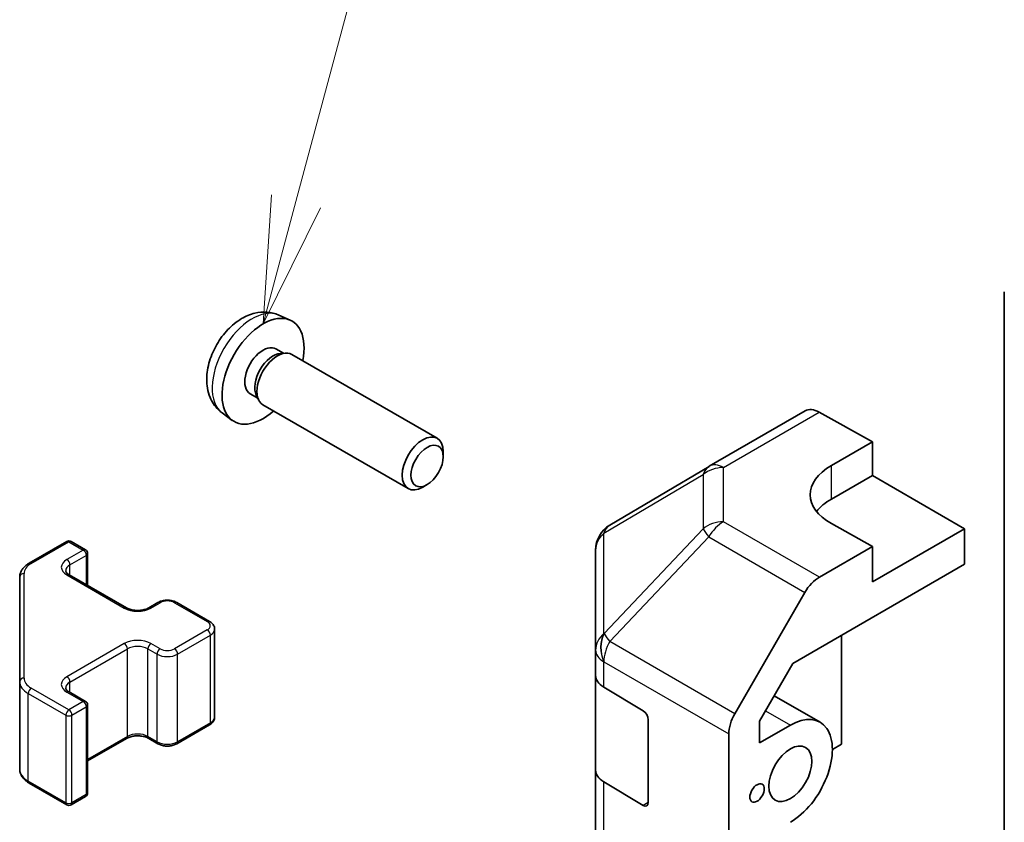
# Model space of a CAD drawing. Units: millimetres. Extents: x 51 to 7149, y 26 to 1152.
# Drawn here: x 743 to 810, y 497 to 552 of the extents above; entities that cross this region are included whole.
import ezdxf

# ---------------------------------------------------------------- set-up
doc = ezdxf.new("R2010")
doc.units = ezdxf.units.MM
doc.header["$LTSCALE"] = 3.5
for name, color, linetype, lineweight in [('Symbol (TK)', 100, 'Continuous', 18), ('Visible (ISO)', 7, 'Continuous', 35), ('Visible Narrow (ISO)', 7, 'Continuous', 25)]:
    doc.layers.add(name, color=color, linetype=linetype, lineweight=lineweight)
doc.styles.add('Note Text (TK2)', font='txt')

# ---------------------------------------------------------------- blocks, each defined once
blk = doc.blocks.new('バルーン5')
at = {"layer": 'Symbol (TK)', "color": 100}
for p, q in [((217.603, 154.198), (219.876, 162.68)), ((217.12, 154.328), (216.956, 151.783)), ((217.603, 154.198), (216.956, 151.783)), ((216.956, 151.783), (218.086, 154.069))]:
    blk.add_line(p, q, dxfattribs=at)
at = {"layer": 'Symbol (TK)'}
blk.add_circle((220.65, 165.567), 3, dxfattribs=at)
at = {"layer": 'Symbol (TK)', "color": 7, "insert": (220.65, 165.561), "char_height": 2, "attachment_point": 5, "style": 'Note Text (TK2)'}
blk.add_mtext('6', dxfattribs=at)

msp = doc.modelspace()

# ---------------------------------------------------------------- linework, layer by layer
at = {"layer": 'Visible (ISO)'}
for p, q in [((810.4711, 490.435), (810.4711, 533.4644)), ((760.4276, 531.8557), (761.2197, 531.5052)), ((760.2399, 529.5223), (760.7631, 529.2202)), ((760.5529, 529.2084), (760.919, 529.229)), ((761.3372, 529.1368), (771.3573, 523.3517)), ((758.4546, 526.4302), (758.9779, 526.1281)), ((758.883, 526.3161), (759.0482, 525.9887)), ((759.3372, 525.6727), (769.3573, 519.8876)), ((756.5277, 525.101), (757.2274, 524.5902)), ((790.125, 521.4253), (796.7313, 525.2395)), ((797.7066, 525.1544), (801.3717, 523.1123)), ((798.5432, 521.4793), (801.3717, 523.1123)), ((801.3717, 523.1123), (801.3717, 520.7911)), ((771.7715, 522.0858), (771.7715, 522.4365)), ((790.1065, 521.4145), (783.2613, 517.364)), ((798.5432, 519.1581), (801.3717, 520.7911)), ((801.3717, 520.7911), (807.7356, 517.1168)), ((770.6607, 520.1618), (770.3569, 519.9864)), ((801.3717, 515.8921), (798.5432, 517.4681)), ((807.7356, 517.1168), (801.3717, 513.4426)), ((807.7356, 514.6666), (807.7356, 517.1168)), ((743.2105, 514.7346), (745.8067, 516.2336)), ((746.1067, 516.2336), (747.0967, 515.662)), ((782.2798, 515.6428), (782.2798, 508.7392)), ((801.3717, 515.8921), (797.7156, 513.7813)), ((801.3717, 513.4426), (801.3717, 515.8921)), ((747.2467, 513.2076), (747.2467, 515.4022)), ((795.8875, 507.8261), (807.7356, 514.6666)), ((742.5626, 513.7808), (742.5626, 506.5724)), ((745.9653, 513.9474), (749.9251, 511.6612)), ((791.8863, 504.3609), (796.7158, 512.7258)), ((751.4636, 511.6612), (752.1, 512.0286)), ((753.3899, 512.0286), (755.6527, 510.7222)), ((756.0077, 504.1346), (756.0077, 510.1766)), ((799.2503, 509.7676), (799.2503, 502.2566)), ((782.2798, 508.7392), (782.2798, 506.9942)), ((793.5938, 503.8533), (795.8875, 507.8261)), ((782.2798, 500.4622), (782.2798, 506.9942)), ((742.5626, 506.5724), (742.5626, 500.5304)), ((782.8411, 506.1921), (785.5667, 504.5625)), ((745.9653, 505.8641), (747.0967, 505.2109)), ((794.5988, 505.594), (797.7648, 503.7661)), ((747.2467, 498.909), (747.2467, 504.951)), ((785.914, 503.9466), (785.914, 498.2311)), ((753.3899, 502.2826), (755.6527, 503.589)), ((793.5938, 502.3384), (793.5938, 503.8533)), ((793.5938, 502.3384), (795.7148, 503.563)), ((747.2467, 501.1036), (749.9251, 502.65)), ((751.4636, 502.65), (752.1, 502.2826)), ((791.4722, 435.4097), (791.4722, 502.9673)), ((799.2503, 502.2566), (798.6139, 501.8892)), ((782.2798, 500.4622), (782.2798, 449.8394)), ((743.2105, 499.5765), (745.8067, 498.0776)), ((785.5667, 498.0306), (782.8411, 499.6601)), ((746.1067, 498.0776), (747.0967, 498.6492))]:
    msp.add_line(p, q, dxfattribs=at)
for centre, radius, start, end in [((791.125, 519.6933), 2, 120, 120.613934), ((784.2798, 515.6428), 2, 120.613934, 180), ((745.9567, 515.9738), 0.3, 60, 120), ((746.9467, 515.4022), 0.3, 0, 60), ((746.9467, 504.951), 0.3, 0, 60), ((746.9467, 498.909), 0.3, 300, 0), ((745.9567, 498.3374), 0.3, 240, 300)]:
    msp.add_arc(centre, radius, start, end, dxfattribs=at)
for centre, major_axis, ratio, start_param, end_param in [((759.3473, 527.9763), (2, 3.4641), 0.5773503, 5.2359878, 10.4719755), ((759.3473, 527.9763), (0.8926, 1.5461), 0.5773503, 0, 3.1415927), ((760.0336, 527.58), (0.8926, 1.5461), 0.5773503, 0.3614419, 2.7801507), ((760.3372, 527.4047), (1, 1.7321), 0.5773503, 0, 3.1415927), ((797.7313, 523.5074), (-1, 1.7321), 0.5773503, 5.5152404, 6.2831853), ((770.3573, 521.6196), (1, 1.7321), 0.5773503, 5.4980199, 10.2099433), ((802.0788, 519.5093), (-4.9998, -0.0743), 0.5671877, 5.4893599, 7.0601562), ((802.0788, 517.1168), (5, 0), 0.5773503, 2.3561945, 2.7191297), ((797.7161, 512.1483), (1, 1.7321), 0.5775261, 0.7855505, 1.5707963), ((784.2798, 506.9942), (-2, 0), 0.5773503, 0, 0.7679449), ((785.5667, 504.1543), (-0.2436, 0.4367), 0.5671877, 3.9354181, 5.5062144), ((792.8866, 503.7834), (1, 1.7321), 0.5775261, 1.5707963, 2.3560422), ((795.7148, 500.2154), (2.05, 3.5507), 0.5773503, 3.9269908, 7.0685835), ((784.2798, 500.4622), (-2, 0), 0.5773503, 0, 0.7679449), ((785.5667, 498.4388), (-0.2436, 0.4367), 0.5671877, 2.3646218, 3.9354181)]:
    msp.add_ellipse(centre, major_axis=major_axis, ratio=ratio, start_param=start_param, end_param=end_param, dxfattribs=at)
for centre, major_axis in [((770.661, 521.4443), (-0.7853, -1.3602)), ((795.7148, 500.2154), (1.05, 1.8187)), ((793.4167, 498.8886), (0.35, 0.6062))]:
    msp.add_ellipse(centre, major_axis=major_axis, ratio=0.5773503, dxfattribs=at)
for points, knots in [([(760.4276, 531.8557), (760.172, 531.9688), (759.9006, 532.0336), (759.3397, 532.0793), (759.0532, 532.0498), (758.4495, 531.9062), (758.1439, 531.7722), (757.5127, 531.3994), (757.2011, 531.1412), (756.6305, 530.5434), (756.3754, 530.1996), (755.9505, 529.4677), (755.7798, 529.0805), (755.5362, 528.2745), (755.4634, 527.8555), (755.4593, 527.0172), (755.5199, 526.5948), (755.8191, 525.8736), (756.0087, 525.5725), (756.3499, 525.2408), (756.4361, 525.1678), (756.5277, 525.101)], [5.5596905, 5.5596905, 5.5596905, 5.5596905, 5.7646504, 5.7646504, 5.9972402, 5.9972402, 6.2945976, 6.2945976, 6.6698576, 6.6698576, 7.0642825, 7.0642825, 7.4541188, 7.4541188, 7.8483866, 7.8483866, 8.2226925, 8.2226925, 8.4943548, 8.4943548, 8.5774764, 8.5774764, 8.5774764, 8.5774764]), ([(742.5626, 513.7808), (742.5626, 513.8594), (742.5734, 513.9379), (742.615, 514.0895), (742.6457, 514.1625), (742.7231, 514.3), (742.7698, 514.3647), (742.8761, 514.4851), (742.9357, 514.541), (743.0656, 514.6442), (743.1358, 514.6915), (743.2105, 514.7346)], [0.78539816, 0.78539816, 0.78539816, 0.78539816, 0.9424778, 0.9424778, 1.09955743, 1.09955743, 1.25663706, 1.25663706, 1.41371669, 1.41371669, 1.57079633, 1.57079633, 1.57079633, 1.57079633]), ([(745.7345, 514.2183), (745.7345, 514.2062), (745.7361, 514.194), (745.7436, 514.1664), (745.7498, 514.1509), (745.7694, 514.116), (745.783, 514.0966), (745.8193, 514.0555), (745.8421, 514.0338), (745.8969, 513.9902), (745.929, 513.9684), (745.9653, 513.9474)], [5.49778714, 5.49778714, 5.49778714, 5.49778714, 5.65486678, 5.65486678, 5.81194641, 5.81194641, 5.96902604, 5.96902604, 6.12610567, 6.12610567, 6.28318531, 6.28318531, 6.28318531, 6.28318531]), ([(752.1, 512.0286), (752.1754, 512.0721), (752.257, 512.1058), (752.428, 512.1561), (752.5174, 512.1726), (752.6989, 512.1892), (752.791, 512.1892), (752.9725, 512.1726), (753.0619, 512.1561), (753.2329, 512.1058), (753.3145, 512.0721), (753.3899, 512.0286)], [1.5707963, 1.5707963, 1.5707963, 1.5707963, 1.8849556, 1.8849556, 2.1991149, 2.1991149, 2.5132741, 2.5132741, 2.8274334, 2.8274334, 3.1415927, 3.1415927, 3.1415927, 3.1415927]), ([(749.9251, 511.6612), (749.9881, 511.6248), (750.064, 511.5911), (750.2367, 511.5349), (750.3341, 511.5128), (750.5403, 511.4847), (750.6493, 511.4791), (750.8657, 511.486), (750.9731, 511.4987), (751.1724, 511.5401), (751.2645, 511.5687), (751.388, 511.6208), (751.4279, 511.6406), (751.4636, 511.6612)], [6.2831853, 6.2831853, 6.2831853, 6.2831853, 6.5554311, 6.5554311, 6.8365315, 6.8365315, 7.1243779, 7.1243779, 7.4139054, 7.4139054, 7.6995991, 7.6995991, 7.8539816, 7.8539816, 7.8539816, 7.8539816]), ([(755.6527, 510.7222), (755.6904, 510.7004), (755.7265, 510.6762), (755.7948, 510.6219), (755.8269, 510.5919), (755.8857, 510.5253), (755.9123, 510.4887), (755.9574, 510.4086), (755.9758, 510.3651), (756.001, 510.2733), (756.0077, 510.225), (756.0077, 510.1766)], [3.14159265, 3.14159265, 3.14159265, 3.14159265, 3.29867229, 3.29867229, 3.45575192, 3.45575192, 3.61283155, 3.61283155, 3.76991118, 3.76991118, 3.92699082, 3.92699082, 3.92699082, 3.92699082]), ([(745.7345, 506.135), (745.7345, 506.1229), (745.7361, 506.1107), (745.7436, 506.0831), (745.7498, 506.0676), (745.7694, 506.0327), (745.783, 506.0133), (745.8193, 505.9722), (745.8421, 505.9505), (745.8969, 505.9069), (745.929, 505.885), (745.9653, 505.8641)], [5.49778714, 5.49778714, 5.49778714, 5.49778714, 5.65486678, 5.65486678, 5.81194641, 5.81194641, 5.96902604, 5.96902604, 6.12610567, 6.12610567, 6.28318531, 6.28318531, 6.28318531, 6.28318531]), ([(755.6527, 503.589), (755.6904, 503.6107), (755.7265, 503.635), (755.7948, 503.6893), (755.8269, 503.7193), (755.8857, 503.7859), (755.9123, 503.8225), (755.9574, 503.9026), (755.9758, 503.946), (756.001, 504.0379), (756.0077, 504.0862), (756.0077, 504.1346)], [1.57079633, 1.57079633, 1.57079633, 1.57079633, 1.72787596, 1.72787596, 1.88495559, 1.88495559, 2.04203522, 2.04203522, 2.19911486, 2.19911486, 2.35619449, 2.35619449, 2.35619449, 2.35619449]), ([(749.9251, 502.65), (749.9881, 502.6864), (750.064, 502.72), (750.2367, 502.7762), (750.3341, 502.7984), (750.5403, 502.8265), (750.6493, 502.8321), (750.8657, 502.8251), (750.9731, 502.8124), (751.1724, 502.771), (751.2645, 502.7425), (751.388, 502.6904), (751.4279, 502.6706), (751.4636, 502.65)], [1.5707963, 1.5707963, 1.5707963, 1.5707963, 1.8430422, 1.8430422, 2.1241425, 2.1241425, 2.411989, 2.411989, 2.7015164, 2.7015164, 2.9872102, 2.9872102, 3.1415927, 3.1415927, 3.1415927, 3.1415927]), ([(752.1, 502.2826), (752.1754, 502.239), (752.257, 502.2054), (752.428, 502.1551), (752.5174, 502.1385), (752.6989, 502.1219), (752.791, 502.1219), (752.9725, 502.1385), (753.0619, 502.1551), (753.2329, 502.2054), (753.3145, 502.239), (753.3899, 502.2826)], [6.2831853, 6.2831853, 6.2831853, 6.2831853, 6.5973446, 6.5973446, 6.9115038, 6.9115038, 7.2256631, 7.2256631, 7.5398224, 7.5398224, 7.8539816, 7.8539816, 7.8539816, 7.8539816]), ([(742.5626, 500.5304), (742.5626, 500.4518), (742.5734, 500.3732), (742.615, 500.2217), (742.6457, 500.1487), (742.7231, 500.0111), (742.7698, 499.9465), (742.8761, 499.826), (742.9357, 499.7702), (743.0656, 499.667), (743.1358, 499.6197), (743.2105, 499.5765)], [5.49778714, 5.49778714, 5.49778714, 5.49778714, 5.65486678, 5.65486678, 5.81194641, 5.81194641, 5.96902604, 5.96902604, 6.12610567, 6.12610567, 6.28318531, 6.28318531, 6.28318531, 6.28318531])]:
    msp.add_open_spline(points, degree=3, knots=knots, dxfattribs=at)
at = {"layer": 'Visible Narrow (ISO)'}
for p, q in [((791.1003, 521.3403), (797.7066, 525.1544)), ((791.1003, 517.6006), (791.1003, 521.3403)), ((798.5432, 519.1581), (798.5432, 521.4793)), ((782.8569, 516.8003), (789.7021, 520.8508)), ((789.7021, 520.8508), (789.7021, 517.1111)), ((797.7156, 513.7813), (791.1003, 517.6006)), ((782.8569, 509.8967), (782.8569, 516.8003)), ((789.7021, 517.1111), (782.8732, 509.9006)), ((743.3605, 514.7198), (745.9567, 516.2187)), ((745.9567, 516.2187), (746.9467, 515.6472)), ((783.2615, 509.3404), (790.0904, 516.551)), ((790.0904, 516.551), (796.7158, 512.7258)), ((746.9467, 515.6472), (745.8153, 514.994)), ((746.0274, 514.6265), (747.1588, 515.2797)), ((747.1588, 515.2797), (747.1588, 513.2583)), ((746.0274, 513.9115), (746.0274, 514.6265)), ((742.8626, 506.8174), (742.8626, 514.0258)), ((745.8153, 513.9325), (749.7751, 511.6463)), ((751.6136, 511.6463), (752.25, 512.0137)), ((753.2399, 512.0137), (755.5027, 510.7073)), ((755.5027, 510.1358), (753.2399, 508.8294)), ((753.4521, 508.462), (755.7148, 509.7684)), ((755.7148, 503.7263), (755.7148, 509.7684)), ((782.8732, 509.9006), (782.8569, 509.8967)), ((791.8863, 504.3609), (783.2615, 509.3404)), ((749.7751, 509.1968), (745.8153, 506.9106)), ((746.0274, 506.5432), (749.9872, 508.8294)), ((749.9872, 502.7873), (749.9872, 508.8294)), ((751.4015, 508.8294), (752.0378, 508.462)), ((751.4015, 502.7873), (751.4015, 508.8294)), ((752.25, 508.8294), (751.6136, 509.1968)), ((752.0378, 502.4199), (752.0378, 508.462)), ((753.4521, 502.4199), (753.4521, 508.462)), ((782.8411, 507.9371), (782.8575, 507.941)), ((782.8411, 506.1921), (782.8411, 507.9371)), ((782.8575, 507.941), (791.4722, 502.9673)), ((745.9567, 504.6244), (743.3605, 506.1234)), ((746.0274, 505.8282), (746.0274, 506.5432)), ((743.1484, 505.7559), (745.7446, 504.257)), ((743.1484, 499.7139), (743.1484, 505.7559)), ((745.8153, 505.8492), (746.9467, 505.196)), ((746.9467, 505.196), (745.9567, 504.6244)), ((746.1689, 504.257), (747.1588, 504.8286)), ((747.1588, 504.8286), (747.1588, 498.7865)), ((745.7446, 504.257), (745.7446, 498.2149)), ((746.1689, 498.2149), (746.1689, 504.257)), ((793.9984, 504.554), (795.7148, 503.563)), ((755.7148, 503.7263), (753.4521, 502.4199)), ((749.9872, 502.7873), (747.2467, 501.2051)), ((752.0378, 502.4199), (751.4015, 502.7873)), ((745.7446, 498.2149), (743.1484, 499.7139)), ((782.8411, 449.0373), (782.8411, 499.6601)), ((747.1588, 498.7865), (746.1689, 498.2149)), ((785.914, 498.2311), (785.5667, 498.0306))]:
    msp.add_line(p, q, dxfattribs=at)
for centre, major_axis, ratio, start_param, end_param in [((758.5985, 528.4086), (-1.9537, -3.3839), 0.5773503, 3.203496, 6.221282), ((791.125, 519.6933), (-1, 1.7321), 0.5773503, 5.5152404, 6.2831853), ((791.125, 519.6933), (-1.0185, 1.7212), 0.6231159, 0, 0.5347733), ((791.125, 519.6933), (2, 0), 0.8235599, 1.5831374, 2.362365), ((791.125, 515.9537), (-2, 0), 0.8235599, 4.72473, 5.5039577), ((791.125, 515.9537), (1, 1.7321), 0.5973237, 0.7855505, 1.5707963), ((784.2798, 515.6428), (-2, 0), 0.8235599, 5.5039577, 6.2831853), ((784.2798, 515.6428), (-1.0185, 1.7212), 0.6231159, 0, 0.5347733), ((791.125, 515.9537), (1.4521, -1.3753), 0.170606, 3.5580684, 4.092483), ((745.9567, 515.9738), (-0.15, 0.2598), 0.5773503, 5.4977871, 6.2831853), ((745.9567, 515.9738), (0.15, 0.2598), 0.5773503, 0, 0.7853982), ((746.9467, 515.4022), (0.15, 0.2598), 0.5773503, 0, 0.7853982), ((746.9467, 515.4022), (0.15, -0.2598), 0.5773503, 0.7853982, 2.3561945), ((743.3605, 514.4748), (-0.15, 0.2598), 0.5773503, 5.4977871, 6.2831853), ((746.7345, 514.4632), (-1.3, 0), 0.5773503, 5.4977871, 7.0685835), ((745.8153, 514.749), (-0.15, 0.2598), 0.5773503, 3.9269908, 5.4977871), ((746.9467, 515.4022), (0.3, 0), 0.5773503, 5.4977871, 6.2831853), ((744.5626, 514.0258), (-1.7, 0), 0.5773503, 5.4977871, 6.2831853), ((746.7345, 514.2183), (-1, 0), 0.5773503, 5.4977871, 6.2831853), ((742.8626, 513.7808), (-0.3, 0), 0.8164966, 4.712389, 6.2831853), ((745.8153, 513.6876), (0.15, 0.2598), 0.5773503, 0, 0.7853982), ((752.25, 511.7688), (-0.15, 0.2598), 0.5773503, 5.4977871, 6.2831853), ((752.745, 511.728), (0.7, 0), 0.5773503, 0.7853982, 2.3561945), ((753.2399, 511.7688), (0.15, 0.2598), 0.5773503, 0, 0.7853982), ((749.7751, 511.4014), (0.15, 0.2598), 0.5773503, 0, 0.7853982), ((750.6943, 512.177), (1.3, 0), 0.5773503, 3.9269908, 5.4977871), ((751.6136, 511.4014), (-0.15, 0.2598), 0.5773503, 5.4977871, 6.2831853), ((755.5027, 510.4624), (0.15, 0.2598), 0.5773503, 0, 0.7853982), ((755.0077, 510.4216), (0.7, 0), 0.5773503, 5.4977871, 7.0685835), ((755.5027, 509.8909), (0.15, -0.2598), 0.5773503, 0.7853982, 2.3561945), ((755.0077, 510.1766), (1, 0), 0.5773503, 5.4977871, 6.2831853), ((750.6943, 508.6661), (-1.3, 0), 0.5773503, 3.9269908, 5.4977871), ((784.2798, 508.7392), (-2, 0), 0.8235599, 5.5039577, 6.2831853), ((784.2798, 508.7392), (0.4654, -1.9451), 0.8133381, 3.8963902, 4.9369304), ((784.2961, 508.7431), (0.4654, -1.9451), 0.8133381, 3.8963902, 4.9369304), ((784.2961, 508.7431), (1, 1.7321), 0.5973237, 1.5707963, 2.3560422), ((784.2961, 508.7431), (1.4521, -1.3753), 0.170606, 3.5580684, 4.092483), ((749.7751, 508.9519), (0.15, -0.2598), 0.5773503, 0.7853982, 2.3561945), ((750.6943, 508.4212), (1, 0), 0.5773503, 0.7853982, 2.3561945), ((751.6136, 508.9519), (-0.15, -0.2598), 0.5773503, 3.9269908, 5.4977871), ((752.25, 508.5845), (-0.15, -0.2598), 0.5773503, 3.9269908, 5.4977871), ((752.745, 509.1152), (-0.7, 0), 0.5773503, 0.7853982, 2.3561945), ((753.2399, 508.5845), (0.15, -0.2598), 0.5773503, 0.7853982, 2.3561945), ((784.2798, 508.7392), (-2, 0), 0.5773503, 0, 0.7679449), ((752.745, 508.8702), (1, 0), 0.5773503, 3.9269908, 5.4977871), ((742.8626, 506.5724), (-0.3, 0), 0.8164966, 4.712389, 6.2831853), ((744.5626, 506.8174), (-1.7, 0), 0.5773503, 0, 0.7853982), ((746.7345, 506.3799), (-1.3, 0), 0.5773503, 5.4977871, 7.0685835), ((745.8153, 506.6657), (0.15, -0.2598), 0.5773503, 0.7853982, 2.3561945), ((744.5626, 506.5724), (-2, 0), 0.5773503, 0, 0.7853982), ((743.3605, 505.8784), (0.15, 0.2598), 0.5773503, 0.7853982, 2.3561945), ((746.7345, 506.135), (-1, 0), 0.5773503, 5.4977871, 6.2831853), ((745.8153, 505.6042), (0.15, 0.2598), 0.5773503, 0, 0.7853982), ((745.9567, 504.3795), (-0.15, -0.2598), 0.5773503, 3.9269908, 5.4977871), ((745.9567, 504.3795), (-0.15, 0.2598), 0.5773503, 3.9269908, 5.4977871), ((746.9467, 504.951), (0.15, 0.2598), 0.5773503, 0, 0.7853982), ((746.9467, 504.951), (0.15, -0.2598), 0.5773503, 0.7853982, 2.3561945), ((746.9467, 504.951), (0.3, 0), 0.5773503, 5.4977871, 6.2831853), ((745.9567, 504.3795), (0.3, 0), 0.5773503, 3.9269908, 5.4977871), ((755.0077, 504.1346), (1, 0), 0.5773503, 5.4977871, 6.2831853), ((755.5027, 503.8488), (0.15, -0.2598), 0.5773503, 0, 0.7853982), ((749.7751, 502.9098), (0.15, -0.2598), 0.5773503, 0, 0.7853982), ((750.6943, 502.3791), (-1, 0), 0.5773503, 3.9269908, 5.4977871), ((751.6136, 502.9098), (-0.15, -0.2598), 0.5773503, 5.4977871, 6.2831853), ((752.25, 502.5424), (-0.15, -0.2598), 0.5773503, 5.4977871, 6.2831853), ((752.745, 502.8282), (-1, 0), 0.5773503, 0.7853982, 2.3561945), ((753.2399, 502.5424), (0.15, -0.2598), 0.5773503, 0, 0.7853982), ((744.5626, 500.5304), (-2, 0), 0.5773503, 0, 0.7853982), ((743.3605, 499.8363), (-0.15, -0.2598), 0.5773503, 5.4977871, 6.2831853), ((746.9467, 498.909), (0.15, -0.2598), 0.5773503, 0, 0.7853982), ((746.9467, 498.909), (0.3, 0), 0.5773503, 5.4977871, 6.2831853), ((745.9567, 498.3374), (-0.3, 0), 0.5773503, 0.7853982, 2.3561945), ((745.9567, 498.3374), (-0.15, -0.2598), 0.5773503, 5.4977871, 6.2831853), ((745.9567, 498.3374), (0.15, -0.2598), 0.5773503, 0, 0.7853982)]:
    msp.add_ellipse(centre, major_axis=major_axis, ratio=ratio, start_param=start_param, end_param=end_param, dxfattribs=at)

# ---------------------------------------------------------------- block references
at = {"layer": 'Symbol (TK)', "xscale": 3.5, "yscale": 3.5, "zscale": 3.5}
msp.add_blockref('バルーン5', (0, 0), dxfattribs=at)

doc.saveas('drawing.dxf')
